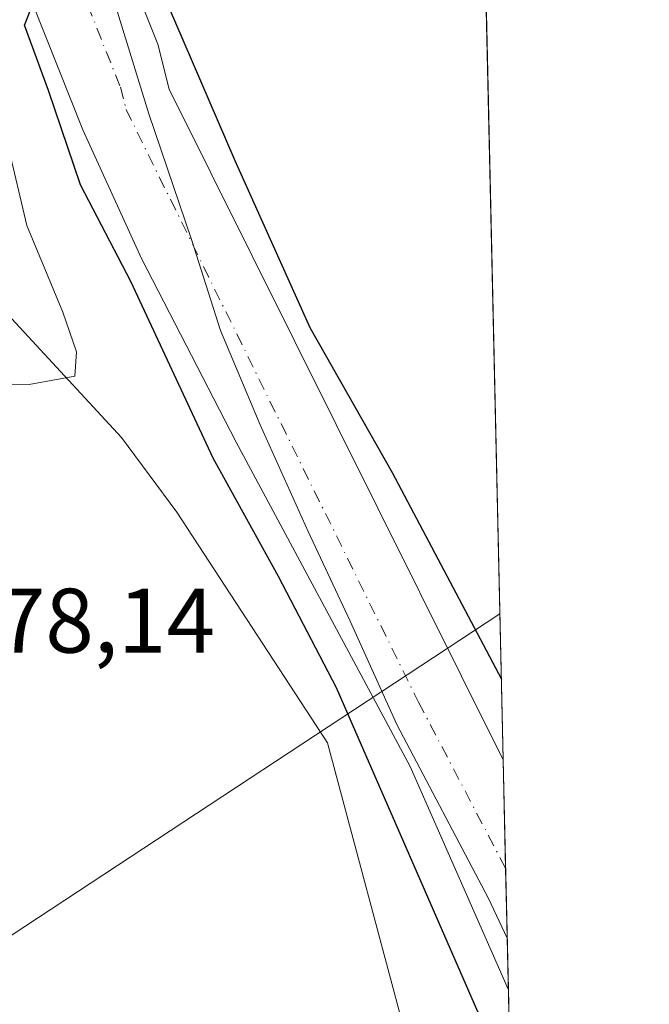
# Model space of a CAD drawing. Units: metres. Extents: x 651489 to 654945, y 4743980 to 4746369.
# Drawn here: x 654876 to 654945, y 4744738 to 4744845 of the extents above; entities that cross this region are included whole.
import ezdxf

# ---------------------------------------------------------------- set-up
doc = ezdxf.new("R2010")
doc.units = ezdxf.units.M
doc.header["$MEASUREMENT"] = 0
doc.linetypes.add('DGN Style 4', pattern=[2.6384748266838614, 1.318413404963828, -0.6592067024819142, 0.001648016756204785, -0.6592067024819142])
for name, color, linetype, lineweight in [('Comarca CxS', 21, 'Continuous', 0), ('Comunidad Autónoma CxS', 142, 'Continuous', 0), ('Corriente natural Cxs', 4, 'Continuous', 13), ('Corriente natural eje', 4, 'DGN Style 4', 0), ('Curva de nivel maestra', 30, 'Continuous', 30), ('Curva de nivel normal', 30, 'Continuous', 0), ('Entidad de ámbito territorial', 7, 'Continuous', 0), ('Entidad de ámbito territorial CxS', 92, 'Continuous', 0), ('Espacio natural protegido CxS', 121, 'Continuous', 0), ('Matorral CxS', 135, 'Continuous', 0), ('Municipio CxS', 4, 'Continuous', 0), ('Prado CxS', 92, 'Continuous', 0), ('Provincia CxS', 1, 'Continuous', 0), ('Rótulo de punto de cota en terreno', 7, 'Continuous', 0), ('Suelo desnudo CxS', 253, 'Continuous', 0), ('Tendido', 6, 'Continuous', 0)]:
    doc.layers.add(name, color=color, linetype=linetype, lineweight=lineweight)
doc.styles.add('Style-Arial', font='txt')

# ---------------------------------------------------------------- blocks, each defined once
blk = doc.blocks.new('*U10')
at = {"layer": 'Suelo desnudo CxS', "color": 253, "linetype": 'Continuous', "lineweight": 0}
blk.add_polyline3d([(654889.7001, 4744846.920100001, 674.6870999999956), (654891.3601000002, 4744842.710100001, 674.7431999999973), (654892.6101000002, 4744837.790100001, 674.7494000000006), (654929.1300999997, 4744764.420100001, 674.1484999999957), (654929.1383999997, 4744764.4034, 674.1500999999989), (654929.7035999997, 4744739.3321, 674.4165000000066), (654929.7001, 4744739.340100001, 674.4162000000069), (654918.9700999996, 4744763.700099999, 674.4907999999997), (654899.9402000001, 4744799.1801, 674.5163999999932), (654889.5900999998, 4744819.280099999, 674.369200000001), (654883.1700999998, 4744833.340100001, 674.4584000000032), (654877.6801000005, 4744847.090100001, 674.8389000000025)], dxfattribs=at)
blk = doc.blocks.new('*U11')
at = {"layer": 'Entidad de ámbito territorial CxS', "color": 92, "linetype": 'Continuous', "lineweight": 0, "flags": 128}
blk.add_lwpolyline([(654927.0887000001, 4744855.323899999), (654929.5776568372, 4744744.920362552), (654927.5250000014, 4744749.240000002), (654917.507000001, 4744768.298000001), (654912.3890000001, 4744779.603), (654907.8180000002, 4744789.397), (654902.5640000004, 4744801.081), (654898.2340000008, 4744811.389000001), (654895.0559999997, 4744821.346999999), (654890.3829999998, 4744835.079), (654885.2960000011, 4744851.59)], dxfattribs=at)

msp = doc.modelspace()

# ---------------------------------------------------------------- linework, layer by layer
at = {"layer": 'Comarca CxS', "color": 21, "linetype": 'Continuous', "lineweight": 0, "flags": 128}
msp.add_lwpolyline([(654803.0753958424, 4744052.324833701), (651539.8000011501, 4743979.609982542), (651498.6541415843, 4745845.588023138), (651488.7900011509, 4746292.929982518), (654437.1556000012, 4746358.6152), (654892.9700011784, 4746368.769982519), (654916.3281000005, 4745332.645800001), (654918.4231999998, 4745239.711300001), (654919.8676457463, 4745175.638952364), (654927.0887000001, 4744855.323899999), (654929.5776568372, 4744744.920362552), (654930.984500001, 4744682.516899999), (654941.2451234143, 4744227.372575675), (654945.1200011773, 4744055.489982542), (654876.5225535082, 4744053.961462431)], close=True, dxfattribs=at)
at = {"layer": 'Comunidad Autónoma CxS', "color": 142, "linetype": 'Continuous', "lineweight": 0, "flags": 128}
msp.add_lwpolyline([(654803.0753958424, 4744052.324833701), (651539.8000011501, 4743979.609982542), (651498.6541415843, 4745845.588023138), (651488.7900011509, 4746292.929982518), (654437.1556000012, 4746358.6152), (654892.9700011784, 4746368.769982519), (654916.3281000005, 4745332.645800001), (654918.4231999998, 4745239.711300001), (654919.8676457463, 4745175.638952364), (654927.0887000001, 4744855.323899999), (654929.5776568372, 4744744.920362552), (654930.984500001, 4744682.516899999), (654941.2451234143, 4744227.372575675), (654945.1200011773, 4744055.489982542), (654876.5225535082, 4744053.961462431)], close=True, dxfattribs=at)
at = {"layer": 'Corriente natural Cxs', "color": 4, "linetype": 'Continuous', "lineweight": 13, "extrusion": (-0.0002394972203225399, 0.01062368481719147, 0.9999435383870364), "elevation": 50924.13988075564, "flags": 128}
msp.add_lwpolyline([(654929.2809810528, 4744491.146834041), (654929.8462448664, 4744466.074119114)], dxfattribs=at)
at = {"layer": 'Corriente natural Cxs', "color": 4, "linetype": 'Continuous', "lineweight": 13}
for points in [[(654889.7001, 4744846.920100001, 674.6870999999956), (654891.3601000002, 4744842.710100001, 674.7431999999973), (654892.6101000002, 4744837.790100001, 674.7494000000006), (654929.1300999997, 4744764.420100001, 674.1484999999957), (654929.1383999997, 4744764.4034, 674.1500999999989), (654929.7035999997, 4744739.3321, 674.4165000000066), (654929.7001, 4744739.340100001, 674.4162000000069), (654918.9700999996, 4744763.700099999, 674.4907999999997), (654899.9401000004, 4744799.1801, 674.5163999999932), (654889.5900999998, 4744819.280099999, 674.369200000001), (654883.1700999998, 4744833.340100001, 674.4584000000032), (654877.6801000005, 4744847.090100001, 674.8389000000025)], [(654929.7034999998, 4744739.332000001, 674.4165999999968), (654929.7001, 4744739.340100001, 674.4162000000069), (654918.9700999996, 4744763.700099999, 674.4907999999997), (654899.9401000004, 4744799.1801, 674.5163999999932), (654889.5900999998, 4744819.280099999, 674.369200000001), (654883.1700999998, 4744833.340100001, 674.4584000000032), (654877.6801000005, 4744847.090100001, 674.8389000000025)], [(654889.7001, 4744846.920100001, 674.6870999999956), (654891.3601000002, 4744842.710100001, 674.7431999999973), (654892.6101000002, 4744837.790100001, 674.7494000000006), (654929.1300999997, 4744764.420100001, 674.1484999999957), (654929.1382999998, 4744764.4033, 674.1500999999989)]]:
    msp.add_polyline3d(points, dxfattribs=at)
at = {"layer": 'Corriente natural eje', "color": 4, "linetype": 'DGN Style 4', "lineweight": 0}
msp.add_polyline3d([(654881.6001000004, 4744856.7601, 674.2079999999987), (654883.6901000004, 4744847.0001, 674.2093000000023), (654887.2701000003, 4744838.030099999, 674.1273999999976), (654887.8901000004, 4744835.5601, 674.1113999999943), (654919.8800999997, 4744770.720100001, 673.7881000000052), (654929.4001000002, 4744752.5601, 673.7216000000044), (654929.4057, 4744752.549699999, 673.7210999999952)], dxfattribs=at)
at = {"layer": 'Curva de nivel maestra', "color": 30, "linetype": 'Continuous', "lineweight": 30, "elevation": 675, "flags": 128}
msp.add_lwpolyline([(654929.9250999996, 4744729.5067), (654926.2487000005, 4744737.104699999), (654910.9028000003, 4744772.294399999), (654904.5527999997, 4744784.4652), (654897.409, 4744797.4298), (654888.4132000003, 4744816.7444), (654882.9100000003, 4744827.3301), (654879.4172999999, 4744837.646600001), (654876.7714999998, 4744844.790300001), (654877.6801000005, 4744847.0902), (654880.7999999998, 4744850.3201), (654884.0700000003, 4744851.835100001), (654886.1282000003, 4744851.482100001), (654890.7944, 4744850.875800001), (654893.1756999996, 4744845.319499999), (654899.7903000005, 4744829.9736), (654907.9924, 4744811.717300001), (654916.9881999996, 4744795.842300001), (654928.9392999997, 4744773.238299999)], dxfattribs=at)
at = {"layer": 'Curva de nivel normal', "color": 30, "linetype": 'Continuous', "lineweight": 0, "elevation": 680, "flags": 128}
msp.add_lwpolyline([(654809.6346000005, 4744798.3169), (654810.6147999996, 4744797.710000001), (654812.2522, 4744797.587200001), (654815.1174999997, 4744798.979), (654817.4600000001, 4744801.850000001), (654822.7400000002, 4744804.74), (654826.9500000002, 4744804.960000001), (654831.4500000002, 4744804.199999999), (654836.0800000001, 4744804.77), (654839.7400000002, 4744804.91), (654847.7599999999, 4744805.609999999), (654860.4000000004, 4744805.83), (654877.29, 4744805.480000001), (654882.29, 4744806.4), (654882.4600000001, 4744809.050000001), (654880.9600000001, 4744813.41), (654877.0300000003, 4744822.880000001), (654874.9400000004, 4744831.720000001), (654873.04, 4744839.119999999), (654866.1500000004, 4744859.57)], dxfattribs=at)
at = {"layer": 'Entidad de ámbito territorial', "color": 7, "linetype": 'Continuous', "lineweight": 0, "flags": 128}
msp.add_lwpolyline([(654929.5776568379, 4744744.920362552), (654927.525000002, 4744749.240000002), (654917.5070000016, 4744768.298000001), (654912.3890000005, 4744779.603000001), (654907.8180000008, 4744789.397000001), (654902.5640000007, 4744801.081000002), (654898.2340000012, 4744811.389000002), (654895.0560000003, 4744821.346999999), (654890.3830000003, 4744835.079000001), (654885.2960000016, 4744851.590000001), (654881.0450000014, 4744872.205000003), (654878.3840000007, 4744896.665999998), (654877.1420000002, 4744925.234000001), (654878.5640000016, 4744953.870999999), (654880.2690000009, 4744971.585000004), (654884.4500000017, 4744991.778999999), (654887.6440000009, 4745010.801999998), (654889.0040000001, 4745027.108000001), (654890.6220000007, 4745058.038000002), (654891.5080000006, 4745092.763000002), (654894.236, 4745129.951), (654896.5740000005, 4745157.597), (654897.5570000003, 4745168.732000002)], dxfattribs=at)
msp.add_lwpolyline([(654929.5776568379, 4744744.920362552), (654927.525000002, 4744749.240000002), (654917.5070000016, 4744768.298000001), (654912.3890000005, 4744779.603000001), (654907.8180000008, 4744789.397000001), (654902.5640000007, 4744801.081000002), (654898.2340000012, 4744811.389000002), (654895.0560000003, 4744821.346999999), (654890.3830000003, 4744835.079000001), (654885.2960000016, 4744851.590000001), (654881.0450000014, 4744872.205000003), (654878.3840000007, 4744896.665999998), (654877.1420000002, 4744925.234000001), (654878.5640000016, 4744953.870999999), (654880.2690000009, 4744971.585000004), (654884.4500000017, 4744991.778999999), (654887.6440000009, 4745010.801999998), (654889.0040000001, 4745027.108000001), (654890.6220000007, 4745058.038000002), (654891.5080000006, 4745092.763000002), (654894.236, 4745129.951), (654896.5740000005, 4745157.597), (654897.5570000003, 4745168.732000002)], dxfattribs=at)
at = {"layer": 'Entidad de ámbito territorial CxS', "color": 92, "linetype": 'Continuous', "lineweight": 0, "flags": 128}
msp.add_lwpolyline([(654885.2960000011, 4744851.59), (654890.3829999998, 4744835.079), (654895.0559999997, 4744821.346999999), (654898.2340000008, 4744811.389000001), (654902.5640000004, 4744801.081), (654907.8180000002, 4744789.397), (654912.3890000001, 4744779.603), (654917.507000001, 4744768.298000001), (654927.5250000014, 4744749.240000002), (654929.5776568372, 4744744.920362552), (654930.984500001, 4744682.516899999), (654941.2451234143, 4744227.372575675)], dxfattribs=at)
at = {"layer": 'Espacio natural protegido CxS', "color": 121, "linetype": 'Continuous', "lineweight": 0, "flags": 128}
msp.add_lwpolyline([(654927.0887000001, 4744855.323899999), (654929.5776568372, 4744744.920362552), (654930.984500001, 4744682.516899999)], dxfattribs=at)
at = {"layer": 'Matorral CxS', "color": 135, "linetype": 'Continuous', "lineweight": 0, "extrusion": (0.0006090537602674957, -0.02701614049993735, 0.9996348119218361), "elevation": -127112.4307957824, "flags": 128}
msp.add_lwpolyline([(761701.9016096562, 4727173.210726661), (761701.9016096562, 4727089.433959121)], dxfattribs=at)
at = {"layer": 'Matorral CxS', "color": 135, "linetype": 'Continuous', "lineweight": 0, "extrusion": (-0.0014121595161734, 0.062645554510107, 0.9980348392243741), "elevation": 296985.0524088391, "flags": 128}
msp.add_lwpolyline([(-761692.3769213096, -4719439.511394197), (-761692.3769213096, -4719415.542916845)], dxfattribs=at)
at = {"layer": 'Matorral CxS', "color": 135, "linetype": 'Continuous', "lineweight": 0}
for points in [[(654898.3660000004, 4745161.5952, 676.2314000000042), (654897.8000999996, 4745155.020099999, 676.0978999999934), (654895.7701000003, 4745134.040100001, 676.040399999998), (654894.3701, 4745114.460100001, 675.9682999999932), (654893.9402000001, 4745095.7301, 676.2054000000062), (654894.4200999998, 4745076.9101, 675.986699999994), (654895.0100999996, 4745054.050100001, 675.9116000000067), (654894.8800999997, 4745033.5801, 675.5283000000054), (654892.1402000004, 4745006.0801, 675.2933000000048), (654888.4901000002, 4744983.210100001, 675.1254999999946), (654884.1001000004, 4744960.350099999, 675.1655000000028), (654881.8102000002, 4744948.090100001, 674.5979999999981), (654881.3502000002, 4744938.710100001, 674.6322999999975), (654882.3901000004, 4744911.9301, 674.7045999999973), (654883.6401000004, 4744896.690099999, 674.8512000000047), (654884.0001999997, 4744892.3101, 674.8123999999953), (654887.0800999999, 4744861.190099999, 674.8108999999968), (654887.4101, 4744859.4001, 674.8021000000008), (654889.7001, 4744846.920100001, 674.6870999999956), (654891.3601000002, 4744842.710100001, 674.7431999999973), (654892.6101000002, 4744837.790100001, 674.7494000000006), (654929.1300999997, 4744764.420100001, 674.1484999999957), (654929.1383999997, 4744764.4034, 674.1500999999989)], [(654877.6801000005, 4744847.090100001, 674.8389000000025), (654883.1700999998, 4744833.340100001, 674.4584000000032), (654889.5900999998, 4744819.280099999, 674.369200000001), (654899.9402000001, 4744799.1801, 674.5163999999932), (654918.9700999996, 4744763.700099999, 674.4907999999997), (654929.7001, 4744739.340100001, 674.4162000000069), (654929.7035999997, 4744739.3321, 674.4165000000066), (654930.2428000001, 4744715.4167, 675.918399999995), (654918.6297000004, 4744733.676100001, 676.2624000000069), (654909.9392999997, 4744766.282500001, 676.6205999999949), (654893.4281000001, 4744791.499100001, 677.7709000000032), (654887.3797000004, 4744799.669199999, 678.9863999999943), (654870.9287, 4744817.488800001, 685.2796999999991), (654865.5701000001, 4744824.6501, 687.1266000000032), (654861.1401000004, 4744842.6601, 686.0844999999972), (654858.0685999999, 4744855.356699999, 685.4345999999932)], [(654927.2510000002, 4744848.1282, 676.4140000000043), (654929.1383999997, 4744764.4034, 674.1500999999989), (654929.1300999997, 4744764.420100001, 674.1484999999957), (654892.6101000002, 4744837.790100001, 674.7494000000006), (654891.3601000002, 4744842.710100001, 674.7431999999973), (654889.7001, 4744846.920100001, 674.6870999999956)], [(654877.6801000005, 4744847.090100001, 674.8389000000025), (654883.1700999998, 4744833.340100001, 674.4584000000032), (654889.5900999998, 4744819.280099999, 674.369200000001), (654899.9402000001, 4744799.1801, 674.5163999999932), (654918.9700999996, 4744763.700099999, 674.4907999999997), (654929.7001, 4744739.340100001, 674.4162000000069), (654929.7035999997, 4744739.3321, 674.4165000000066)], [(654865.5701000001, 4744824.6501, 687.1266000000032), (654870.9287, 4744817.488800001, 685.2796999999991), (654887.3797000004, 4744799.669199999, 678.9863999999943), (654893.4281000001, 4744791.499100001, 677.7709000000032), (654909.9392999997, 4744766.282500001, 676.6205999999949), (654918.6297000004, 4744733.676100001, 676.2624000000069), (654930.2428000001, 4744715.4167, 675.918399999995)]]:
    msp.add_polyline3d(points, dxfattribs=at)
at = {"layer": 'Municipio CxS', "color": 4, "linetype": 'Continuous', "lineweight": 0, "flags": 128}
msp.add_lwpolyline([(654927.0887000001, 4744855.323899999), (654929.5776568372, 4744744.920362552), (654930.984500001, 4744682.516899999), (654941.2451234143, 4744227.372575675)], dxfattribs=at)
at = {"layer": 'Prado CxS', "color": 92, "linetype": 'Continuous', "lineweight": 0}
for points in [[(654858.0685999999, 4744855.356699999, 685.4345999999932), (654861.1401000004, 4744842.6601, 686.0844999999972), (654858.1101000002, 4744841.9801, 688.2027999999991), (654852.2100999998, 4744840.360099999, 689.3024000000005), (654855.1700999998, 4744827.7401, 689.3064000000013), (654856.0500999996, 4744827.9101, 689.2675000000017), (654857.0900999998, 4744822.4801, 688.4511000000057), (654862.1401000004, 4744823.770099999, 688.4043999999994), (654865.5701000001, 4744824.6501, 687.1266000000032), (654870.9287, 4744817.488800001, 685.2796999999991), (654887.3797000004, 4744799.669199999, 678.9863999999943), (654893.4281000001, 4744791.499100001, 677.7709000000032), (654909.9392999997, 4744766.282500001, 676.6205999999949), (654918.6297000004, 4744733.676100001, 676.2624000000069)], [(654865.5701000001, 4744824.6501, 687.1266000000032), (654870.9287, 4744817.488800001, 685.2796999999991), (654887.3797000004, 4744799.669199999, 678.9863999999943), (654893.4281000001, 4744791.499100001, 677.7709000000032), (654909.9392999997, 4744766.282500001, 676.6205999999949), (654918.6297000004, 4744733.676100001, 676.2624000000069), (654930.2428000001, 4744715.4167, 675.918399999995)]]:
    msp.add_polyline3d(points, dxfattribs=at)
at = {"layer": 'Provincia CxS', "color": 1, "linetype": 'Continuous', "lineweight": 0, "flags": 128}
msp.add_lwpolyline([(654803.0753958424, 4744052.324833701), (651539.8000011501, 4743979.609982542), (651498.6541415843, 4745845.588023138), (651488.7900011509, 4746292.929982518), (654437.1556000012, 4746358.6152), (654892.9700011784, 4746368.769982519), (654916.3281000005, 4745332.645800001), (654918.4231999998, 4745239.711300001), (654919.8676457463, 4745175.638952364), (654927.0887000001, 4744855.323899999), (654929.5776568372, 4744744.920362552), (654930.984500001, 4744682.516899999), (654941.2451234143, 4744227.372575675), (654945.1200011773, 4744055.489982542), (654876.5225535082, 4744053.961462431)], close=True, dxfattribs=at)
at = {"layer": 'Suelo desnudo CxS', "color": 253, "linetype": 'Continuous', "lineweight": 0, "extrusion": (0.0008148703116496502, -0.03614950114561033, 0.9993460609585144), "elevation": -170313.4746746982, "flags": 128}
msp.add_lwpolyline([(761690.5829973419, 4725731.969731664), (761690.5829973419, 4725720.105361903)], dxfattribs=at)
at = {"layer": 'Suelo desnudo CxS', "color": 253, "linetype": 'Continuous', "lineweight": 0, "extrusion": (-0.001183909636452173, 0.05251195446300326, 0.9986195937374994), "elevation": 249053.6436847536, "flags": 128}
msp.add_lwpolyline([(-761708.7837583263, -4722222.119872919), (-761708.7837583263, -4722208.880538404)], dxfattribs=at)
at = {"layer": 'Suelo desnudo CxS', "color": 253, "linetype": 'Continuous', "lineweight": 0}
for points in [[(654898.3660000004, 4745161.5952, 676.2314000000042), (654897.8000999996, 4745155.020099999, 676.0978999999934), (654895.7701000003, 4745134.040100001, 676.040399999998), (654894.3701, 4745114.460100001, 675.9682999999932), (654893.9402000001, 4745095.7301, 676.2054000000062), (654894.4200999998, 4745076.9101, 675.986699999994), (654895.0100999996, 4745054.050100001, 675.9116000000067), (654894.8800999997, 4745033.5801, 675.5283000000054), (654892.1402000004, 4745006.0801, 675.2933000000048), (654888.4901000002, 4744983.210100001, 675.1254999999946), (654884.1001000004, 4744960.350099999, 675.1655000000028), (654881.8102000002, 4744948.090100001, 674.5979999999981), (654881.3502000002, 4744938.710100001, 674.6322999999975), (654882.3901000004, 4744911.9301, 674.7045999999973), (654883.6401000004, 4744896.690099999, 674.8512000000047), (654884.0001999997, 4744892.3101, 674.8123999999953), (654887.0800999999, 4744861.190099999, 674.8108999999968), (654887.4101, 4744859.4001, 674.8021000000008), (654889.7001, 4744846.920100001, 674.6870999999956), (654891.3601000002, 4744842.710100001, 674.7431999999973), (654892.6101000002, 4744837.790100001, 674.7494000000006), (654929.1300999997, 4744764.420100001, 674.1484999999957), (654929.1383999997, 4744764.4034, 674.1500999999989)], [(654877.6801000005, 4744847.090100001, 674.8389000000025), (654883.1700999998, 4744833.340100001, 674.4584000000032), (654889.5900999998, 4744819.280099999, 674.369200000001), (654899.9402000001, 4744799.1801, 674.5163999999932), (654918.9700999996, 4744763.700099999, 674.4907999999997), (654929.7001, 4744739.340100001, 674.4162000000069), (654929.7035999997, 4744739.3321, 674.4165000000066)]]:
    msp.add_polyline3d(points, dxfattribs=at)
at = {"layer": 'Tendido', "color": 6, "linetype": 'Continuous', "lineweight": 0, "extrusion": (-0.05669538959107763, 0.2165227013545703, 0.9746299567513999), "elevation": 990884.0135003567, "flags": 128}
msp.add_lwpolyline([(-1835323.689533467, -4311696.17426999), (-1835329.315022811, -4311705.326617545), (-1835447.216361757, -4311746.241207718)], dxfattribs=at)

# ---------------------------------------------------------------- block references
at = {"layer": 'Entidad de ámbito territorial CxS', "color": 92, "linetype": 'Continuous', "lineweight": 0}
msp.add_blockref('*U11', (0, 0), dxfattribs=at)
at = {"layer": 'Suelo desnudo CxS', "color": 253, "linetype": 'Continuous', "lineweight": 0}
msp.add_blockref('*U10', (0, 0), dxfattribs=at)

# ---------------------------------------------------------------- texts
at = {"layer": 'Rótulo de punto de cota en terreno', "color": 7, "linetype": 'Continuous', "lineweight": 0, "style": 'Style-Arial'}
msp.add_text('678,14', height=7.000000000000002, dxfattribs=at).set_placement((654868.4578, 4744776.147800001))

doc.saveas('drawing.dxf')
